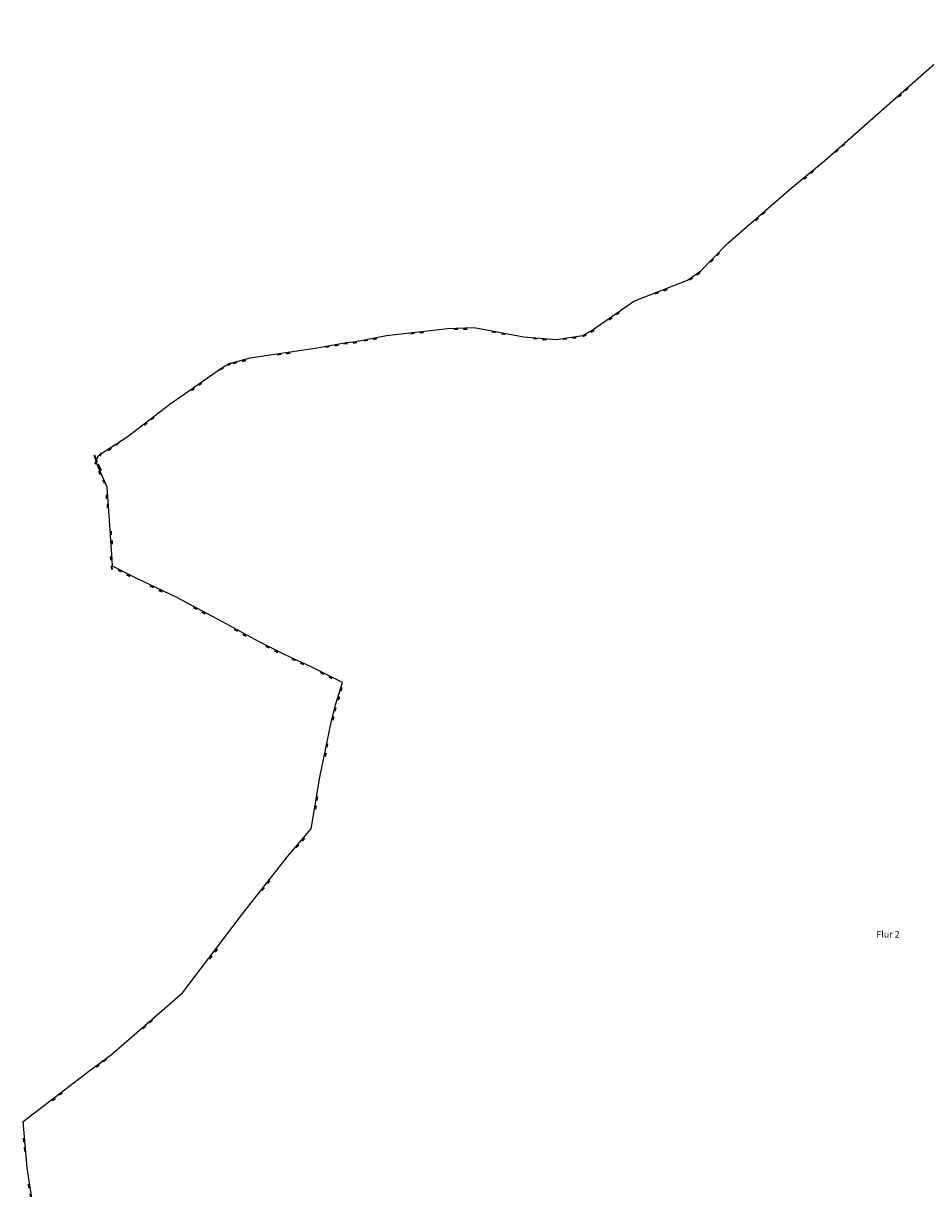
# Model space of a CAD drawing. Units: millimetres. Extents: x 4427976 to 4429500, y 5953659 to 5956525.
# Drawn here: x 4428316 to 4428798, y 5955890 to 5956513 of the extents above; entities that cross this region are included whole.
import ezdxf
from ezdxf.enums import TextEntityAlignment as Align

# ---------------------------------------------------------------- set-up
doc = ezdxf.new("R2010")
doc.units = ezdxf.units.MM
doc.header["$MEASUREMENT"] = 0
doc.linetypes.add('237', pattern=[0])
doc.layers.get('0').update_dxf_attribs({"color": 1, "linetype": 'CONTINUOUS'})
doc.layers.add('Gemarkung Flur', color=7, linetype='CONTINUOUS')
doc.styles.add('2 Flurbezeichnung', font='SIMPLEX')

# ---------------------------------------------------------------- blocks, each defined once
blk = doc.blocks.new('S143', base_point=(0, 0.05))
at = {"lineweight": -2}
h = blk.add_hatch(color=0, dxfattribs=at)
h.paths.add_polyline_path([(-0.075, 0.005, -1), (-0.075, -0.005, -1)], flags=0)
h.paths.add_polyline_path([(0, 0.005, -1), (0, -0.005, -1)], flags=0)
h.paths.add_polyline_path([(0.075, 0.005, -1), (0.075, -0.005, -1)], flags=0)
at = {"color": 0, "lineweight": -2}
for points in [[(-0.15, 0), (-0.35, 0)], [(0.15, 0), (0.35, 0)]]:
    blk.add_lwpolyline(points, dxfattribs=at)
blk = doc.blocks.new('O172')
at = {"layer": 'Gemarkung Flur', "color": 7, "linetype": '237', "lineweight": 25}
for p, q in [((4428744.317, 5956439.865), (4428827.523, 5956513.137)), ((4428726.459, 5956425.067), (4428744.317, 5956439.865)), ((4428692.499, 5956395.633), (4428726.459, 5956425.067)), ((4428678.058, 5956380.84), (4428692.499, 5956395.633)), ((4428670.922, 5956375.846), (4428678.058, 5956380.84)), ((4428642.24, 5956364.556), (4428670.922, 5956375.846)), ((4428620.497, 5956349.349), (4428642.24, 5956364.556)), ((4428509.954, 5956346.182), (4428542.498, 5956349.92)), ((4428542.498, 5956349.92), (4428556.794, 5956350.479)), ((4428556.794, 5956350.479), (4428583.358, 5956345.484)), ((4428615.029, 5956346.187), (4428620.497, 5956349.349)), ((4428492.565, 5956342.896), (4428509.954, 5956346.182)), ((4428583.358, 5956345.484), (4428600.677, 5956344.133)), ((4428600.677, 5956344.133), (4428615.029, 5956346.187)), ((4428437.019, 5956334.231), (4428472.842, 5956339.576)), ((4428472.842, 5956339.576), (4428488.58, 5956342.448)), ((4428488.58, 5956342.448), (4428492.565, 5956342.896)), ((4428421.904, 5956328.963), (4428425.416, 5956331.021)), ((4428425.416, 5956331.021), (4428437.019, 5956334.231)), ((4428394.119, 5956309.42), (4428421.904, 5956328.963)), ((4428371.191, 5956292.024), (4428394.119, 5956309.42)), ((4428356.185, 5956282.232), (4428371.191, 5956292.024)), ((4428354.437, 5956279.262), (4428356.185, 5956282.232)), ((4428354.863, 5956278.172), (4428354.437, 5956279.262)), ((4428355.781, 5956276.063), (4428354.863, 5956278.172)), ((4428360.552, 5956265.096), (4428355.781, 5956276.063)), ((4428361.586, 5956249.888), (4428360.552, 5956265.096)), ((4428363.19, 5956226.28), (4428361.586, 5956249.888)), ((4428363.42, 5956222.892), (4428363.19, 5956226.28)), ((4428376.123, 5956216.375), (4428363.42, 5956222.892)), ((4428397.914, 5956206.056), (4428376.123, 5956216.375)), ((4428422.198, 5956193.15), (4428397.914, 5956206.056)), ((4428441.856, 5956182.342), (4428422.198, 5956193.15)), ((4428455.836, 5956175.499), (4428441.856, 5956182.342)), ((4428469.739, 5956169.114), (4428455.836, 5956175.499)), ((4428486.414, 5956160.752), (4428469.739, 5956169.114)), ((4428482.68, 5956148.675), (4428486.414, 5956160.752)), ((4428480.28, 5956139.284), (4428482.68, 5956148.675)), ((4428474.26, 5956110.056), (4428480.28, 5956139.284)), ((4428469.69, 5956082.46), (4428474.26, 5956110.056)), ((4428457.151, 5956067.861), (4428469.69, 5956082.46)), ((4428433.01, 5956037.019), (4428457.151, 5956067.861)), ((4428400.94, 5955994.673), (4428433.01, 5956037.019)), ((4428362.907, 5955961.8), (4428400.94, 5955994.673)), ((4428351.444, 5955953.317), (4428362.907, 5955961.8)), ((4428315.716, 5955925.908), (4428351.444, 5955953.317)), ((4428317.752, 5955901.122), (4428315.716, 5955925.908)), ((4428321.548, 5955877.037), (4428317.752, 5955901.122))]:
    blk.add_line(p, q, dxfattribs=at)
at = {"layer": 'Gemarkung Flur', "color": 7, "lineweight": 35, "xscale": 10, "yscale": 10, "zscale": 10}
for p, rotation in [((4428785.916696, 5956476.504752), 41.36745447005799), ((4428785.916696, 5956476.504752), 41.36745447005799), ((4428752.144799, 5956446.764897), 41.36745447005799), ((4428752.144799, 5956446.764897), 41.36745447005799), ((4428735.38481, 5956432.46985), 39.646783827651), ((4428735.38481, 5956432.46985), 39.646783827651), ((4428709.475725, 5956410.353778), 40.916310116875), ((4428709.475725, 5956410.353778), 40.916310116875), ((4428685.274922, 5956388.239993), 45.689852222229), ((4428685.274922, 5956388.239993), 45.689852222229), ((4428674.487133, 5956378.347096), 34.98555328461), ((4428674.487133, 5956378.347096), 34.98555328461), ((4428656.579169, 5956370.205653), 21.485921726796), ((4428656.579169, 5956370.205653), 21.485921726796), ((4428631.365634, 5956356.956597), 34.968845658303), ((4428631.365634, 5956356.956597), 34.968845658303), ((4428549.645805, 5956350.204496), 2.239230024853), ((4428549.645805, 5956350.204496), 2.239230024853), ((4428501.258572, 5956344.543913), 10.701000026779), ((4428501.258572, 5956344.543913), 10.701000026779), ((4428526.225429, 5956348.055967), 6.552272891521999), ((4428526.225429, 5956348.055967), 6.552272891521999), ((4428570.076924, 5956347.986414), 349.350655702439), ((4428570.076924, 5956347.986414), 349.350655702439), ((4428592.017889, 5956344.813485), 355.53957151884), ((4428592.017889, 5956344.813485), 355.53957151884), ((4428607.852292, 5956345.16495), 8.144633363859), ((4428607.852292, 5956345.16495), 8.144633363859), ((4428617.760497, 5956347.772328), 30.039661005791), ((4428617.760497, 5956347.772328), 30.039661005791), ((4428454.929762, 5956336.908445), 8.48625842397), ((4428454.929762, 5956336.908445), 8.48625842397), ((4428480.710102, 5956341.016919), 10.342005335344), ((4428480.710102, 5956341.016919), 10.342005335344), ((4428490.571941, 5956342.676969), 6.414349762073999), ((4428490.571941, 5956342.676969), 6.414349762073999), ((4428423.657472, 5956329.996314), 30.369914057719), ((4428423.657472, 5956329.996314), 30.369914057719), ((4428431.216167, 5956332.630819), 15.464243216022), ((4428431.216167, 5956332.630819), 15.464243216022), ((4428408.008623, 5956319.19559), 35.12121671150801), ((4428408.008623, 5956319.19559), 35.12121671150801), ((4428382.651978, 5956300.725983), 37.188425451792), ((4428382.651978, 5956300.725983), 37.188425451792), ((4428363.685268, 5956287.132187), 33.126014733517), ((4428363.685268, 5956287.132187), 33.126014733517), ((4428354.645343, 5956278.71518), 111.34683492962), ((4428354.645343, 5956278.71518), 111.34683492962), ((4428355.306691, 5956280.749536), 59.520967773118), ((4428355.306691, 5956280.749536), 59.520967773118), ((4428355.317415, 5956277.115504), 113.522402922259), ((4428355.317415, 5956277.115504), 113.522402922259), ((4428358.171085, 5956270.581495), 293.510599753454), ((4428358.171085, 5956270.581495), 293.510599753454), ((4428361.073988, 5956257.492339), 273.889584384217), ((4428361.073988, 5956257.492339), 273.889584384217), ((4428362.383012, 5956238.083661), 93.88687756518598), ((4428362.383012, 5956238.083661), 93.88687756518598), ((4428363.309989, 5956224.586339), 273.883660263309), ((4428363.309989, 5956224.586339), 273.883660263309), ((4428369.773782, 5956219.637949), 332.840887380133), ((4428369.773782, 5956219.637949), 332.840887380133), ((4428387.02064, 5956211.220019), 334.660379897775), ((4428387.02064, 5956211.220019), 334.660379897775), ((4428410.058347, 5956199.607415), 332.011096006766), ((4428410.058347, 5956199.607415), 332.011096006766), ((4428432.029409, 5956187.750381), 331.1979340919811), ((4428432.029409, 5956187.750381), 331.1979340919811), ((4428448.848198, 5956178.924991), 333.918946136038), ((4428448.848198, 5956178.924991), 333.918946136038), ((4428462.789587, 5956172.311044), 335.332886078371), ((4428462.789587, 5956172.311044), 335.332886078371), ((4428478.078741, 5956164.93747), 333.367642247244), ((4428478.078741, 5956164.93747), 333.367642247244), ((4428484.542223, 5956154.714977), 72.81929360818499), ((4428484.542223, 5956154.714977), 72.81929360818499), ((4428481.475156, 5956143.980738), 75.664119142613), ((4428481.475156, 5956143.980738), 75.664119142613), ((4428477.265103, 5956124.671009), 78.36171991212), ((4428477.265103, 5956124.671009), 78.36171991212), ((4428471.970067, 5956096.258817), 80.59694485561299), ((4428471.970067, 5956096.258817), 80.59694485561299), ((4428463.416707, 5956075.163758), 49.34090163154999), ((4428463.416707, 5956075.163758), 49.34090163154999), ((4428445.076563, 5956052.443082), 51.94859981809299), ((4428445.076563, 5956052.443082), 51.94859981809299), ((4428416.971014, 5956015.849019), 52.86217145466999), ((4428416.971014, 5956015.849019), 52.86217145466999), ((4428381.92023, 5955978.240283), 40.837785551075), ((4428381.92023, 5955978.240283), 40.837785551075), ((4428357.172526, 5955957.562519), 36.502668397925), ((4428357.172526, 5955957.562519), 36.502668397925), ((4428333.576957, 5955939.616467), 37.493884147642), ((4428333.576957, 5955939.616467), 37.493884147642), ((4428316.738983, 5955913.515409), 274.695912596966), ((4428316.738983, 5955913.515409), 274.695912596966), ((4428319.654939, 5955889.080278), 278.956622992367), ((4428319.654939, 5955889.080278), 278.956622992367)]:
    blk.add_blockref('S143', p, dxfattribs=dict(at, rotation=rotation))
at = {"layer": 'Gemarkung Flur', "color": 7, "lineweight": 70, "style": '2 Flurbezeichnung', "oblique": 16.701719728}
blk.add_text('Flur 2', height=3.5, dxfattribs=at).set_placement((4428778.138, 5956024.294), align=Align.CENTER)

msp = doc.modelspace()

# ---------------------------------------------------------------- block references
at = {"layer": 'Gemarkung Flur'}
msp.add_blockref('O172', (0, 0), dxfattribs=at)

doc.saveas('drawing.dxf')
